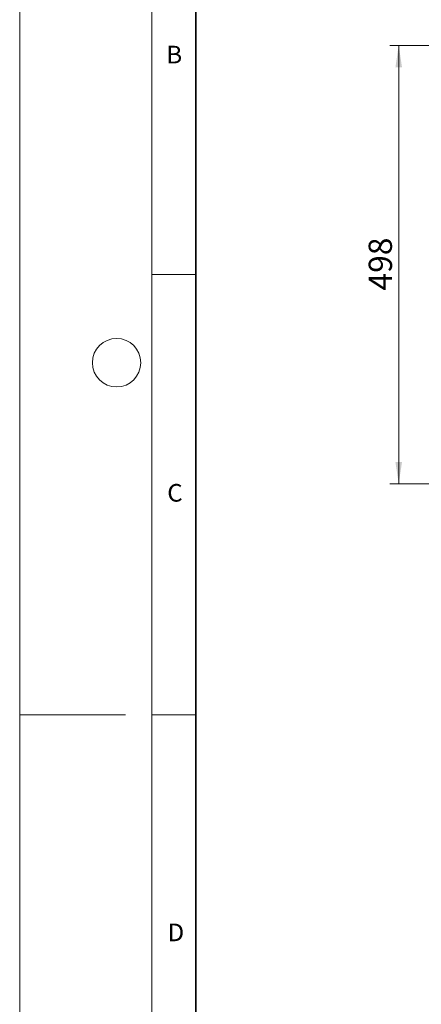
# Model space of a CAD drawing. Units: millimetres. Extents: x 0 to 420, y 0 to 297.
# Drawn here: x 0 to 46, y 116 to 227 of the extents above; entities that cross this region are included whole.
import ezdxf

# ---------------------------------------------------------------- set-up
doc = ezdxf.new("R2010")
doc.units = ezdxf.units.MM
doc.styles.add('SLDTEXTSTYLE0', font='TXT', dxfattribs={"width": 0.605})
doc.dimstyles.new('SLDDIMSTYLE0', dxfattribs={"dimtxt": 2.568319, "dimasz": 2.5, "dimexe": 0, "dimexo": 0.0625, "dimgap": 0.64208, "dimtad": 1, "dimlfac": 10, "dimrnd": 1e-09, "dimzin": 12, "dimdsep": 46, "dimtxsty": 'SLDTEXTSTYLE0', "dimsah": 1, "dimcen": 0.09, "dimadec": 0, "dimazin": 3, "dimtfac": 1, "dimtofl": 0, "dimtmove": 0, "dimatfit": 3, "dimfxl": 1, "dimfrac": 2, "dimtolj": 1, "dimtzin": 12, "dimarcsym": 0})

# ---------------------------------------------------------------- blocks, each defined once
blk = doc.blocks.new('_D_2')
at = {"color": 7, "linetype": 'Continuous', "lineweight": 0}
for p, q in [((69.47, 224.54), (42.03, 224.54)), ((43.03, 224.54), (43.03, 174.74)), ((69.47, 174.74), (42.03, 174.74))]:
    blk.add_line(p, q, dxfattribs=at)
at = {"color": 7, "linetype": 'Continuous', "lineweight": 18}
for points in [[(43.03, 224.54), (42.66, 222.04), (43.41, 222.04)], [(43.03, 174.74), (43.41, 177.24), (42.66, 177.24)]]:
    blk.add_solid(points, dxfattribs=at)
at = {"color": 7, "linetype": 'Continuous', "lineweight": 18, "insert": (39.62, 196.7), "char_height": 2.646, "attachment_point": 1, "rotation": 90, "style": 'SLDTEXTSTYLE0'}
blk.add_mtext('498', dxfattribs=at)

msp = doc.modelspace()

# ---------------------------------------------------------------- linework, layer by layer
at = {"color": 7, "linetype": 'Continuous', "lineweight": 18}
for p, q in [((0, 0), (0, 297)), ((15, 292), (15, 5)), ((15, 198.5), (20, 198.5)), ((12, 148.5), (0, 148.5)), ((15, 148.5), (20, 148.5))]:
    msp.add_line(p, q, dxfattribs=at)
at = {"color": 7, "linetype": 'Continuous', "lineweight": 35}
msp.add_line((20, 287), (20, 10), dxfattribs=at)
at = {"color": 7, "linetype": 'Continuous', "lineweight": 18}
msp.add_circle((11, 188.5), 2.75, dxfattribs=at)

# ---------------------------------------------------------------- texts
at = {"color": 7, "linetype": 'Continuous', "lineweight": 18, "char_height": 2, "attachment_point": 2, "style": 'SLDTEXTSTYLE0'}
for s, insert in [('B', (17.5517, 224.4926)), ('C', (17.6275, 174.7262)), ('D', (17.7359, 124.8018))]:
    msp.add_mtext(s, dxfattribs=dict(at, insert=insert))

# ---------------------------------------------------------------- dimensions: what is measured, and where the dimension line sits
at = {"color": 7, "linetype": 'Continuous', "lineweight": 18}
dim = msp.add_linear_dim(base=(43.0343, 174.7401), p1=(70.4703, 224.5401), p2=(70.4703, 174.7401), angle=90, dimstyle='SLDDIMSTYLE0', dxfattribs=at)
dim.commit()
dim.dimension.update_dxf_attribs({"geometry": '_D_2', "text_midpoint": (43.0343, 199.6401), "dimtype": 160})

doc.saveas('drawing.dxf')
